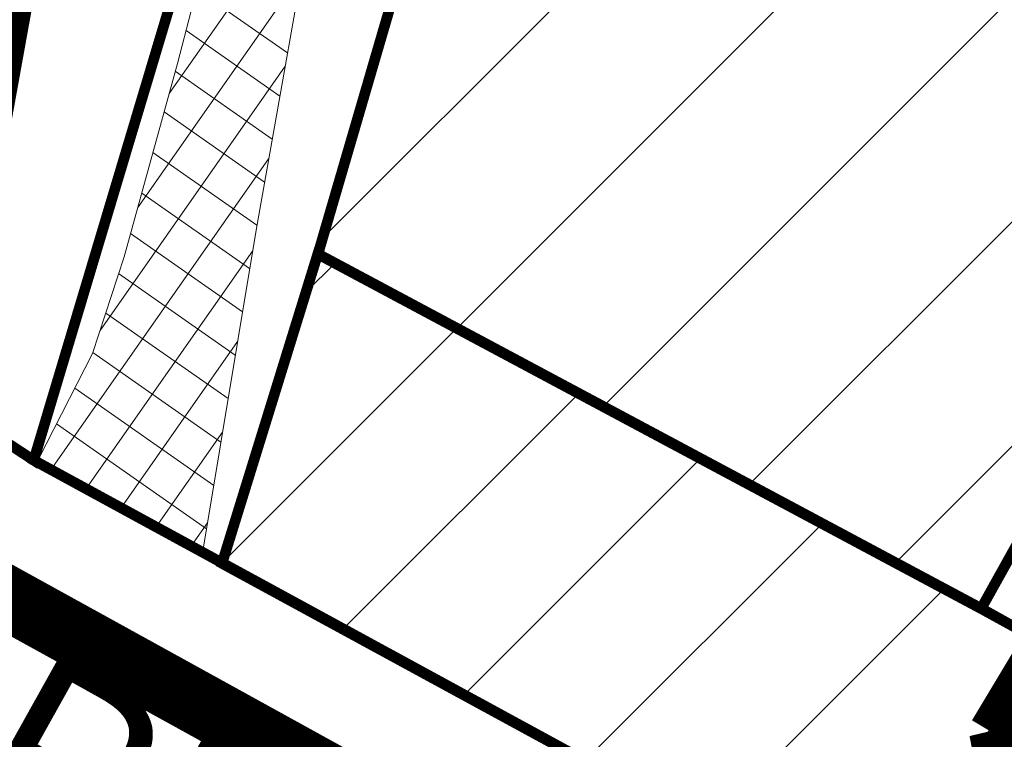
# Model space of a CAD drawing. Units: inches. Extents: x 550711 to 559863, y 6573401 to 6582843.
# Drawn here: x 553949 to 553996, y 6580781 to 6580815 of the extents above; entities that cross this region are included whole.
import ezdxf

# ---------------------------------------------------------------- set-up
doc = ezdxf.new("R2010")
doc.units = ezdxf.units.IN
doc.header["$MEASUREMENT"] = 0
doc.linetypes.add('CENTER', pattern=[16, 10, -2, 2, -2])
for name, color, linetype in [('KY_PIIR', 10, 'Continuous'), ('OPT-veekaitse', 7, 'Continuous'), ('OPT_mood-piir', 1, 'Continuous'), ('PIIR', 32, 'Continuous')]:
    doc.layers.add(name, color=color, linetype=linetype)
doc.layers.add('OPT-DP-ala', color=129, linetype='CENTER', lineweight=9)
doc.layers.add('OPT-tee kontuurjoon', color=250, linetype='Continuous', lineweight=9)
doc.styles.add('kalmuvälja_DP$0$Standard', font='txt')
doc.styles.get("Standard").update_dxf_attribs({"font": 'arial.ttf'})
doc.linetypes.add('kalmuvälja_DP$0$+_LINE', pattern='A,0.5,-0.2,["+",kalmuvälja_DP$0$Standard,S=0.1,R=0,X=-0.1,Y=-0.05],-0.2', length=0.9)
picture_1 = doc.add_image_def('image1.png', size_in_pixel=(2668, 1741))

msp = doc.modelspace()

# ---------------------------------------------------------------- hatches: boundary and pattern name
at = {"true_color": 0xe2be08}
h = msp.add_hatch(dxfattribs=at)
h.set_pattern_fill('ANSI31', color=52, scale=60)
h.paths.add_polyline_path([(554090.031, 6580783.017), (554088.672, 6580790.997), (553976.413, 6580851.557), (553972.601, 6580842.25), (553968.603, 6580821.05), (553963.514, 6580803.776), (554069.609, 6580746.578)])
at = {"true_color": 0x136734}
h = msp.add_hatch(dxfattribs=at)
h.set_pattern_fill('ANSI31', color=116, scale=50)
h.paths.add_polyline_path([(553958.981, 6580789.154), (554048.369, 6580740.482), (554069.603, 6580746.591), (554023.9, 6580770.894), (553994.857, 6580787.028), (553963.508, 6580803.789)])
at = {"layer": 'OPT-tee kontuurjoon', "true_color": 0xc3a6a2}
h = msp.add_hatch(dxfattribs=at)
h.set_pattern_fill('ANSI37', color=253, scale=15, angle=10)
h.set_pattern_definition([(55, (1e-08, -1e-06), (-1.53591008304, 1.07545581816), []), (145, (1e-08, -1e-06), (-1.07545581816, -1.53591008304), [])])
edge = h.paths.add_edge_path()
edge.add_line((553952.858, 6580799.074), (553950.302, 6580794.079))
edge.add_line((553950.302, 6580794.079), (553958.056, 6580789.635))
edge.add_line((553958.056, 6580789.635), (553960.587, 6580804.916))
edge.add_line((553960.587, 6580804.916), (553963.636, 6580822.073))
edge.add_line((553963.636, 6580822.073), (553965.452, 6580830.765))
edge.add_line((553965.452, 6580830.765), (553967.758, 6580844.32))
edge.add_line((553967.758, 6580844.32), (553969.718, 6580855.497))
edge.add_line((553969.718, 6580855.497), (553970.903, 6580862.257))
edge.add_arc((553977.929, 6580869.422), 10.035, 182.0082, 225.5635, ccw=False)
edge.add_line((553967.9, 6580869.071), (553963.978, 6580844.919))
edge.add_line((553963.978, 6580844.919), (553961.757, 6580831.889))
edge.add_line((553961.757, 6580831.889), (553959.455, 6580822.764))
edge.add_line((553959.455, 6580822.764), (553956.874, 6580812.793))
edge.add_line((553956.874, 6580812.793), (553954.354, 6580803.651))
edge.add_line((553954.354, 6580803.651), (553952.858, 6580799.074))

# ---------------------------------------------------------------- linework, layer by layer
at = {"layer": 'KY_PIIR', "color": 36, "const_width": 0.5}
for points in [[(553317.99, 6580800.2), (553382, 6580828.56), (553427.9, 6580848.82), (553463.7, 6580859.27), (553500.36, 6580874.66), (553598.05, 6580915.27), (553630.08, 6580916.95), (553657.9, 6580920.86), (553711.45, 6580920.65), (553730.26, 6580913.57), (553787.77, 6580891.94), (553803.79, 6580879.18), (553870.38, 6580843.58), (553877.65, 6580839.69), (553882.86, 6580836.9), (553895.55, 6580829.76), (553912.62, 6580818.55), (553950.08, 6580794.03), (554093.34, 6580715.96), (554159.26, 6580692.77), (554263.02, 6580682.19), (554469.15, 6580704.01), (554688.61, 6580731.49), (554803.72, 6580742.44)], [(554263.02, 6580682.19), (554159.26, 6580692.77), (554093.34, 6580715.96), (553950.08, 6580794.03), (553958.91, 6580823.54), (553961.28, 6580834.54), (553968.49, 6580880.84), (553967.74, 6580888.93), (553965.75, 6580891.47), (553961.91, 6580895.14), (553955.9, 6580899.41), (553949.71, 6580903.34), (553945.04, 6580906.9)]]:
    msp.add_lwpolyline(points, dxfattribs=at)
msp.add_lwpolyline([(553895.55, 6580829.76), (553904.76, 6580846.39), (553905.23, 6580847.72), (553927.34, 6580836.17), (553946.82, 6580826.01), (553958.91, 6580823.54), (553950.08, 6580794.03), (553912.62, 6580818.55)], close=True, dxfattribs=at)
at = {"layer": 'OPT-DP-ala', "ltscale": 4, "const_width": 3}
msp.add_lwpolyline([(553871.698, 6580985.198), (553910.798, 6580990.705), (553939.714, 6580988.846), (553941.647, 6580934.397), (553987.003, 6580931.12), (553998.04, 6580965.834), (554058.366, 6580966.185), (554301.635, 6580912.205), (554477.835, 6580699.987), (554261.095, 6580676.962), (554152.954, 6580687.582), (554088.126, 6580710.661), (553944.097, 6580790.126), (553944.624, 6580794.103), (553960.976, 6580884.57), (553940.706, 6580901.708), (553901.105, 6580888.595), (553871.698, 6580985.198)], close=True, dxfattribs=at)
at = {"layer": 'OPT-tee kontuurjoon', "color": 253, "true_color": 0xc3a6a2, "flags": 128}
msp.add_lwpolyline([(553952.858, 6580799.074), (553950.302, 6580794.079), (553958.056, 6580789.635), (553960.587, 6580804.916), (553963.636, 6580822.073), (553965.452, 6580830.765), (553967.758, 6580844.32), (553969.718, 6580855.497), (553970.903, 6580862.257, -0.192367), (553967.9, 6580869.071), (553963.978, 6580844.919), (553961.757, 6580831.889), (553959.455, 6580822.764), (553956.874, 6580812.793), (553954.354, 6580803.651), (553952.858, 6580799.074), (553952.858, 6580799.074)], format="xyb", dxfattribs=at)
at = {"layer": 'OPT-veekaitse', "color": 177, "linetype": 'kalmuvälja_DP$0$+_LINE', "ltscale": 30, "true_color": 0x293189, "const_width": 2}
msp.add_lwpolyline([(553987.348, 6581410.565, -0.505302), (554034.923, 6581208.837), (554023.783, 6581161.898, -0.222477), (554010.473, 6581092.726), (553988.15, 6581053.423), (553989.519, 6581011.102, -0.095255), (554013.37, 6580928.695, -0.259186), (554009.757, 6580805.356), (553995.288, 6580781.221, -0.210803), (553978.849, 6580691.652), (553936.021, 6580598.023, -0.226225), (553872.073, 6580553.057, -0.119305), (553839.367, 6580443.921, -0.300778), (553777.948, 6580348.212, -0.048506), (553721.553, 6580264.69), (553708.186, 6580225.684, -0.271857), (553789.633, 6580138.112), (553379.486, 6580133.311), (553382.033, 6580552.701)], format="xyb", dxfattribs=at)
at = {"layer": 'OPT_mood-piir', "flags": 128}
for points, const_width in [([(553982.697, 6580866.347), (553972.394, 6580842.375), (553968.489, 6580820.815), (553963.514, 6580803.776), (553958.987, 6580789.141), (553950.081, 6580794.033), (553958.91, 6580823.54), (553961.079, 6580833.754), (553968.487, 6580880.869), (553967.734, 6580888.938), (553961.898, 6580895.152), (553955.894, 6580899.417), (553949.704, 6580903.347), (553945.03, 6580906.907), (553922.075, 6580925.359), (553920.931, 6580987.108), (553937.01, 6580985.5), (553937.98, 6580932.398), (553959.031, 6580916.353), (553971.973, 6580907.654), (553978.312, 6580901.597), (553983.329, 6580893.394), (553984.61, 6580880.41), (553982.697, 6580866.347)], 0.3), ([(553958.981, 6580789.154), (554048.369, 6580740.482), (554069.603, 6580746.591), (554023.9, 6580770.894), (553994.857, 6580787.028), (553963.508, 6580803.789), (553958.981, 6580789.154)], 0.5)]:
    msp.add_lwpolyline(points, dxfattribs=dict(at, const_width=const_width))
at = {"layer": 'OPT_mood-piir', "color": 1, "const_width": 0.5, "flags": 128}
for points in [[(553963.514, 6580803.776), (553994.863, 6580787.015), (554018.227, 6580829.006), (553976.413, 6580851.557), (553972.394, 6580842.375), (553971.63, 6580837.467), (553968.489, 6580820.815), (553963.514, 6580803.776)], [(553994.863, 6580787.015), (554031.36, 6580766.982), (554055.422, 6580808.913), (554018.227, 6580829.006), (553994.863, 6580787.015), (553994.863, 6580787.015), (553994.863, 6580787.015)]]:
    msp.add_lwpolyline(points, dxfattribs=at)
at = {"layer": 'PIIR', "color": 36, "const_width": 0.5, "flags": 128}
msp.add_lwpolyline([(554263.02, 6580682.19), (554159.26, 6580692.77), (554093.34, 6580715.96), (553950.08, 6580794.03), (553958.91, 6580823.54), (553961.28, 6580834.54), (553968.49, 6580880.84), (553967.74, 6580888.93), (553965.75, 6580891.47), (553961.91, 6580895.14), (553955.9, 6580899.41), (553949.71, 6580903.34), (553945.04, 6580906.9)], dxfattribs=at)

# ---------------------------------------------------------------- texts
at = {"color": 0, "linetype": 'Continuous', "insert": (553904.656, 6580810.935), "char_height": 9, "attachment_point": 1, "rotation": 330.8422}
msp.add_mtext_dynamic_manual_height_columns('{\\fArial|b1|i0|c186|p34;11303 JÜRI-ARUKÜLA TEE}', width=176.67753, gutter_width=1, heights=[0], dxfattribs=at)

# ---------------------------------------------------------------- referenced raster images: frames only (the image files are external)
image = msp.add_image(picture_1, insert=(553512.677, 6580592.492), size_in_units=(1958.017, 1277.702))
image.dxf.flags = 7

doc.saveas('drawing.dxf')
